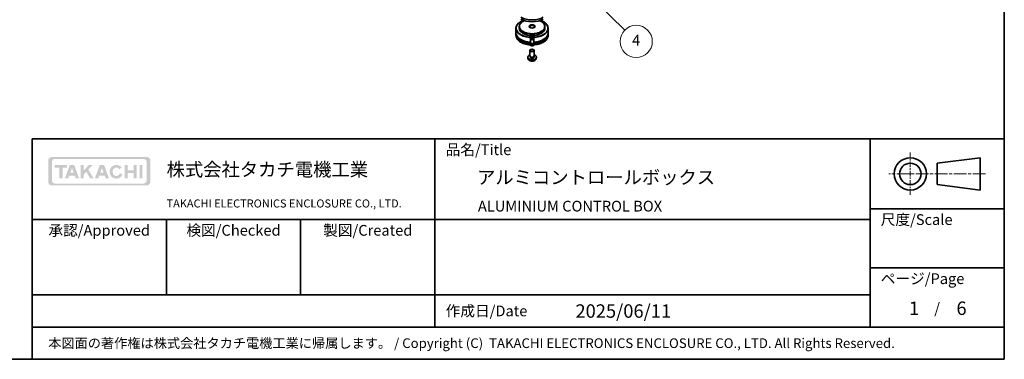
# Model space of a CAD drawing. Units: millimetres. Extents: x 7 to 10223, y 4 to 2392.
# Drawn here: x 111 to 203, y 4 to 36 of the extents above; entities that cross this region are included whole.
import ezdxf
from ezdxf.enums import TextEntityAlignment as Align

# ---------------------------------------------------------------- set-up
doc = ezdxf.new("R2010")
doc.units = ezdxf.units.MM
doc.header["$LTSCALE"] = 0.5
doc.linetypes.add('CHAIN', pattern=[0.35429999999999995, 0.2362, -0.0295, 0.0591, -0.0295])
for name, color, linetype, lineweight in [('Border (ISO)', 7, 'Continuous', 35), ('Hatch (ISO)', 1, 'Continuous', 18), ('Symbol (TK)', 100, 'Continuous', 18), ('Title (ISO)', 7, 'Continuous', 35), ('Visible (ISO)', 7, 'Continuous', 35), ('Visible Narrow (ISO)', 7, 'Continuous', 25)]:
    doc.layers.add(name, color=color, linetype=linetype, lineweight=lineweight)
doc.styles.add('Note Text (TK)', font='MS PGothic.ttf')
doc.styles.add('Note Text (TK2)', font='MS PGothic.ttf')
doc.styles.add('Text Style40', font='MS PGothic.ttf')
doc.styles.add('Text Style67', font='arial.ttf')

# ---------------------------------------------------------------- blocks, each defined once
blk = doc.blocks.new('Borders tk図枠')
at = {"layer": 'Border (ISO)'}
for p in [(405.4999999999999, 289), (14.50000000000001, 8.000000000000007)]:
    blk.add_line(p, (405.4999999999999, 8.000000000000007), dxfattribs=at)
blk = doc.blocks.new('Title Blocks コピー版 tk表題欄')
at = {"layer": 'Hatch (ISO)'}
h = blk.add_hatch(color=256, dxfattribs=at)
edge = h.paths.add_edge_path(flags=0)
edge.add_arc((95.444849922821, 237.346881026017), 0.5958259999999996, 269.9999999999897, 360)
edge.add_line((96.040675922821, 237.3468810260171), (96.04067592282095, 240.7585970260168))
edge.add_arc((95.44484992282096, 240.7585970260169), 0.5958259999999996, 0, 90.0000000000068)
edge.add_line((95.44484992282091, 241.3544230260169), (79.00658192282103, 241.3544230260169))
edge.add_arc((79.00658192282103, 240.7585970260169), 0.5958259999999996, 90, 180)
edge.add_line((78.41075592282102, 240.7585970260168), (78.41075592282081, 237.3468810260171))
edge.add_arc((79.00658192282081, 237.3468810260168), 0.5958259999999996, 180, 270.0000000000205)
edge.add_line((79.00658192282103, 236.7510550260168), (95.44484992282091, 236.751055026017))
edge = h.paths.add_edge_path()
edge.add_line((77.70882392282107, 241.0034570260169), (77.70882392282107, 237.1020210260171))
edge.add_arc((78.41075592282097, 237.102021026017), 0.7019319999998935, 180, 270.000000000008)
edge.add_line((78.41075592282105, 236.4000890260172), (96.04067592282101, 236.4000890260172))
edge.add_arc((96.040675922821, 237.102021026017), 0.7019319999998921, 270, 360)
edge.add_line((96.7426079228209, 237.1020210260171), (96.74260792282098, 241.0034570260169))
edge.add_arc((96.04067592282107, 241.003457026017), 0.7019319999998921, 0, 90.00000000000873)
edge.add_line((96.04067592282095, 241.705389026017), (78.41075592282105, 241.7053890260169))
edge.add_arc((78.41075592282105, 241.0034570260169), 0.7019319999999984, 90.00000000000072, 180)
for points in [[(78.94128592282102, 240.1954190260171), (78.94128592282102, 239.7056990260171), (79.79013392282097, 239.7056990260171), (79.79013392282097, 237.7060090260171), (80.37779792282102, 237.7060090260171), (80.37779792282102, 239.7056990260171), (81.22664592282104, 239.7056990260171), (81.22664592282104, 240.1954190260171)], [(85.55355153134052, 237.7060090260171), (84.81294043548178, 238.9396854897348), (84.28739592282106, 238.3724785432585), (84.28739592282106, 237.7060090260171), (83.76502792282103, 237.7060090260171), (83.76502792282103, 240.1954190260171), (84.28739592282106, 240.1954190260171), (84.28739592282106, 239.1472136578642), (85.2586086041826, 240.1954190260171), (85.97643794456017, 240.1954190260171), (85.18872726044239, 239.3452627384302), (86.172817922821, 237.7060090260171)], [(91.96090243223207, 240.1954190260171), (91.96090243223207, 237.7060090260171), (92.4791894322321, 237.7060090260171), (92.4791894322321, 238.7058540260171), (93.63819343223211, 238.7058540260171), (93.63819343223211, 237.7060090260171), (94.15648043223207, 237.7060090260171), (94.15648043223207, 240.1954190260171), (93.63819343223211, 240.1954190260171), (93.63819343223211, 239.195574026017), (92.4791894322321, 239.195574026017), (92.4791894322321, 240.1954190260171)], [(94.71149643223212, 240.1954190260171), (94.71149643223212, 237.7060090260171), (95.2338644322322, 237.7060090260171), (95.2338644322322, 240.1954190260171)]]:
    blk.add_hatch(color=256, dxfattribs=at).paths.add_polyline_path(points)
h = blk.add_hatch(color=256, dxfattribs=at)
h.paths.add_polyline_path([(82.45967999495221, 238.7589070260171), (81.8218998506899, 238.7589070260171), (82.14078992282104, 239.627313026017)], flags=0)
h.paths.add_polyline_path([(82.64850318183746, 238.2447010260171), (81.63307666380464, 238.2447010260171), (81.43526189659153, 237.7060090260171), (80.81854592282102, 237.7060090260171), (81.73268992282102, 240.1954190260171), (82.54888992282102, 240.1954190260171), (83.46303392282098, 237.7060090260171), (82.84631794905052, 237.7060090260171)])
h = blk.add_hatch(color=256, dxfattribs=at)
h.paths.add_polyline_path([(87.39654585068993, 238.7589070260171), (88.03432599495216, 238.7589070260171), (87.71543592282107, 239.627313026017)], flags=0)
h.paths.add_polyline_path([(87.00990789659151, 237.7060090260171), (87.20772266380467, 238.2447010260171), (88.22314918183736, 238.2447010260171), (88.42096394905047, 237.7060090260171), (89.03767992282091, 237.7060090260171), (88.123535922821, 240.1954190260171), (87.30733592282104, 240.1954190260171), (86.39319192282105, 237.7060090260171)])
h = blk.add_hatch(color=256, dxfattribs=at)
edge = h.paths.add_edge_path()
edge.add_arc((90.39257192282079, 238.9507140260171), 1.273272000000011, 38.55054079078439, 336.5820184016556)
edge.add_line((91.56096443223191, 238.4446700260172), (91.04202846323602, 238.6694270587604))
edge.add_ellipse((90.392571922821, 238.9507140260171), major_axis=(0, -0.7998759999999119), ratio=0.8673469387756529, start_angle=128.5505407907963, end_angle=426.582018401653, ccw=False)
edge.add_line((90.96328818027123, 239.4055047731898), (91.38834540645578, 239.7442231660233))
at = {"layer": 'Title (ISO)'}
for p, q in [((74.70882392282105, 245.052739026017), (255.7088239228211, 245.052739026017)), ((74.70882392282105, 204.052739026017), (74.70882392282105, 245.052739026017)), ((149.7088239228211, 245.052739026017), (149.7088239228211, 210.052739026017)), ((230.7088239228211, 245.052739026017), (230.7088239228211, 210.052739026017)), ((255.7088239228211, 245.052739026017), (255.7088239228211, 204.052739026017)), ((243.2088239228211, 240.552739026017), (251.2088239228211, 241.552739026017)), ((243.2088239228211, 240.552739026017), (243.2088239228211, 236.552739026017)), ((251.2088239228211, 235.552739026017), (251.2088239228211, 241.552739026017)), ((243.2088239228211, 236.552739026017), (251.2088239228211, 235.552739026017)), ((230.7088239228211, 232.052739026017), (255.7088239228211, 232.052739026017)), ((74.70882392282105, 230.052739026017), (230.7088239228211, 230.0527390260171)), ((99.70882392282105, 230.052739026017), (99.70882392282108, 216.052739026017)), ((124.708823922821, 230.052739026017), (124.708823922821, 216.052739026017)), ((230.7088239228211, 221.052739026017), (255.7088239228211, 221.052739026017)), ((74.70882392282105, 216.052739026017), (230.7088239228211, 216.052739026017)), ((255.7088239228211, 210.052739026017), (74.70882392282105, 210.052739026017)), ((74.70882392282105, 204.052739026017), (255.7088239228211, 204.052739026017))]:
    blk.add_line(p, q, dxfattribs=at)
at = {"layer": 'Title (ISO)', "color": 4, "linetype": 'CHAIN', "lineweight": 18, "ltscale": 8.889559745788574}
blk.add_line((238.2088239228211, 242.5527390260171), (238.2088239228211, 234.552739026017), dxfattribs=at)
at = {"layer": 'Title (ISO)', "color": 4, "linetype": 'CHAIN', "lineweight": 18, "ltscale": 20.00163269042969}
blk.add_line((252.2088239228211, 238.552739026017), (234.2088239228211, 238.552739026017), dxfattribs=at)
at = {"layer": 'Title (ISO)'}
for radius in [3, 2]:
    blk.add_circle((238.2088239228211, 238.5527390260171), radius, dxfattribs=at)
at = {"layer": 'Title (ISO)', "color": 1, "char_height": 2.000000029802322, "line_spacing_factor": 1.5, "style": 'Note Text (TK)'}
for s, insert, attachment_point in [('\\fＭＳ Ｐゴシック|b0|i0;{\\H2.0000;品名/Title}', (151.708823922821, 243.052739026017), 4), ('\\fＭＳ Ｐゴシック|b0|i0;{\\H2.0000;尺度/Scale}', (232.7088239228211, 230.052739026017), 4), ('\\fＭＳ Ｐゴシック|b0|i0;{\\H2.0000;承認/Approved}', (87.20882392282105, 228.052739026017), 5), ('\\fＭＳ Ｐゴシック|b0|i0;{\\H2.0000;検図/Checked}', (112.208823922821, 228.0527390260171), 5), ('\\fＭＳ Ｐゴシック|b0|i0;{\\H2.0000;製図/Created}', (137.208823922821, 228.052739026017), 5), ('\\fＭＳ Ｐゴシック|b0|i0;{\\H2.0000;ページ/Page}', (232.7088239228211, 219.052739026017), 4), ('\\fＭＳ Ｐゴシック|b0|i0;{\\H2.0000;作成日/Date}', (151.708823922821, 213.052739026017), 4)]:
    blk.add_mtext(s, dxfattribs=dict(at, insert=insert, attachment_point=attachment_point))
at = {"layer": 'Title (ISO)', "color": 7, "line_spacing_factor": 1.5, "style": 'Note Text (TK)'}
for s, insert, char_height, attachment_point in [('株式会社タカチ電機工業', (99.74260792282095, 239.052739026017), 2.5, 4), ('\\fArial|b0|i0;{\\H1.4986;TAKACHI ELECTRONICS ENCLOSURE CO., LTD.}', (99.74260792282095, 233.052739026017), 1.49859994649887, 4), ('\\fＭＳ Ｐゴシック|b0|i0;{\\H2.0000;/}', (243.2088239228211, 213.5527390260171), 2.000000029802322, 5), ('\\fMS PGothic|b0|i0;{\\H1.8000;本図面の著作権は株式会社タカチ電機工業に帰属します。 / Copyright (C)\xa0 TAKACHI ELECTRONICS ENCLOSURE CO., LTD. All Rights Reserved.}', (77.70882392282107, 207.052739026017), 1.800000071525573, 4)]:
    blk.add_mtext(s, dxfattribs=dict(at, insert=insert, char_height=char_height, attachment_point=attachment_point))
at = {"layer": 'Title (ISO)', "color": 7}
for tag, p, height, style in [('<品名>_001', (157.5383693773665, 236.6677958441989), 2.5, 'Note Text (TK)'), ('<Title>_001', (157.708823922821, 231.5520568828656), 2.000000029802322, 'Text Style67'), ('<型番>_001', (157.6576875571527, 219.9930798731327), 3.000000119209289, 'Text Style40'), ('作成日_001', (175.6250171046392, 211.7814322078352), 2.5, 'Note Text (TK)'), ('<ページ_No.>_001', (237.9488807410029, 212.302739026017), 2.5, 'Note Text (TK)'), ('<総ページ数>_001', (246.7997330137301, 212.302739026017), 2.5, 'Note Text (TK)')]:
    blk.add_attdef(tag, p, '', height=height, dxfattribs=dict(at, style=style))
at = {"layer": 'Title (ISO)', "color": 7, "style": 'Note Text (TK)'}
for tag, p in [('<尺度>', (243.2088239228211, 224.552739026017)), ('<部品サイズ>', (112.208823922821, 213.052739026017))]:
    blk.add_attdef(tag, text='', height=2.5, dxfattribs=at).set_placement(p, align=Align.MIDDLE_CENTER)
blk = doc.blocks.new('Balloon8')
at = {"layer": 'Symbol (TK)', "color": 100}
for p, q in [((329.4264566949503, 74.49854633665025), (327.6353056146577, 76.24261566083626)), ((329.7752705597876, 74.85677655270877), (327.6353056146577, 76.24261566083626)), ((327.6353056146577, 76.24261566083626), (329.0776428301131, 74.14031612059173)), ((329.4264566949503, 74.49854633665025), (334.8313675452255, 69.23570764166686))]:
    blk.add_line(p, q, dxfattribs=at)
at = {"layer": 'Symbol (TK)'}
blk.add_circle((336.9727597094075, 67.15060358445253), 3.000000044703483, dxfattribs=at)
at = {"layer": 'Symbol (TK)', "color": 7, "insert": (336.9727597094075, 67.13305972560401), "char_height": 2.000000029802322, "attachment_point": 5, "style": 'Note Text (TK2)'}
blk.add_mtext('4', dxfattribs=at)

msp = doc.modelspace()

# ---------------------------------------------------------------- linework, layer by layer
at = {"layer": 'Visible (ISO)'}
for p, q in [((157.5941876513266, 34.95972996443855), (157.5941876513266, 34.81276057987155)), ((157.7476696151705, 35.41696804975797), (157.7335274795468, 35.40880308394869)), ((157.9598016495264, 35.45779287880437), (157.9456595139027, 35.4496279129951)), ((159.6285736531264, 35.45779287880437), (159.6427157887501, 35.4496279129951)), ((159.8407056874823, 35.41696804975796), (159.854847823106, 35.40880308394869)), ((159.9941876513262, 34.95972996443855), (159.9941876513262, 34.81276057987155)), ((157.2941876513267, 34.796430648253), (157.2941876513267, 34.37185242617058)), ((157.2941876513267, 34.34735752874276), (157.2941876513267, 34.26570787064997)), ((157.2941876513267, 34.24121297322215), (157.2941876513267, 34.15956331512937)), ((160.2941876513262, 34.796430648253), (160.2941876513262, 34.37185242617058)), ((160.2941876513262, 34.34735752874275), (160.2941876513262, 34.26570787064997)), ((160.2941876513262, 34.24121297322215), (160.2941876513262, 34.15956331512937)), ((158.5041876513264, 33.39205652905731), (158.5041876513264, 33.38873240928716)), ((158.5891082145174, 33.24839624899365), (158.5395036322673, 33.30373540056355)), ((158.6441876513263, 33.485716442451), (158.6147789001463, 33.45125253117458)), ((158.6441876513263, 33.80846978533044), (158.6441876513263, 33.46554122134081)), ((158.9441876513264, 33.80846978533044), (158.9441876513264, 33.46554122134081)), ((158.9441876513264, 33.48571644245099), (158.9735964025065, 33.45125253117458)), ((158.9992670881353, 33.24839624899365), (159.0488716703854, 33.30373540056355)), ((159.0841876513264, 33.39205652905732), (159.0841876513264, 33.38873240928717)), ((158.4042005692352, 32.01790403922248), (158.3949538117032, 32.10403502388229)), ((158.5941876513264, 32.23263138413994), (158.5941876513264, 32.73644937465652)), ((158.6271975278428, 32.16112131986356), (158.6071100728544, 32.19179847407527)), ((158.6156626513264, 32.11832186281006), (158.6156626513264, 32.17873714953989)), ((158.6831046705487, 32.83562306347867), (158.6527333769284, 32.81808002301549)), ((158.9052706321041, 32.83562306347867), (158.9356419257244, 32.81808002301549)), ((158.9611777748099, 32.16112131986355), (158.9812652297984, 32.19179847407527)), ((158.9727126513264, 32.11832186281006), (158.9727126513264, 32.1787371495399)), ((158.9941876513264, 32.23263138413994), (158.9941876513264, 32.73644937465652)), ((159.1841747334176, 32.01790403922247), (159.1934214909496, 32.10403502388229))]:
    msp.add_line(p, q, dxfattribs=at)
for centre, major_axis, ratio, start_param, end_param in [((158.7941876513264, 36.42125884429918), (-1.47, 8.69e-14), 0.5773502691896252, 0.7853981633976819, 2.356194490192578), ((158.7941876513264, 34.796430648253), (-1.499999999999752, 1e-16), 0.577350269189625, 5.497787143782136, 10.21017612416682), ((158.7941876513264, 34.81276057987155), (1.479999999999755, -2e-16), 0.5773502691896248, 2.12628479201566, 7.298493168753735), ((158.7941876513264, 34.95972996443855), (-1.199999999999801, 3e-16), 0.577350269189625, 5.497787143782129, 10.21017612416681), ((158.7941876513264, 34.97605989605709), (1.179999999999804, -1e-16), 0.577350269189625, 2.22398552387245, 7.200792436896949), ((158.7941876513264, 36.25795952811363), (1.47, 8.85e-14), 0.5773502691896252, 3.926990816986991, 5.497787143781887), ((158.7941876513264, 34.93523506701071), (-0.2249999999999627, 0), 0.577350269189625, 2.461918834681529, 6.962859126087773), ((158.7941876513264, 34.34735752874275), (-1.499999999999752, 0), 0.5773502691896246, 6.269042700108903, 7.695882163727876), ((158.7941876513264, 34.24121297322215), (-1.499999999999752, 2e-16), 0.5773502691896246, 6.269042700108904, 7.659423185152391), ((158.7941876513264, 34.37185242617058), (-1.499999999999752, 2.7e-15), 0.577350269189625, 9e-15, 1.433799889262742), ((158.7941876513264, 34.26570787064998), (-1.499999999999752, 2.7e-15), 0.577350269189625, 9e-15, 1.378087251162599), ((158.7941876513264, 34.34735752874275), (1.479999999999755, 8.83e-14), 0.577350269189625, 3.619876684899505, 4.561491112536203), ((158.7941876513264, 34.81276057987155), (-1.199999999999801, 1e-15), 0.577350269189625, 1.04e-14, 3.141592653589803), ((158.7941876513264, 34.37185242617058), (1.499999999999752, -2e-16), 0.5773502691896248, 4.849385417916833, 6.283185307179581), ((158.7941876513264, 34.34735752874275), (1.479999999999754, -1e-16), 0.5773502691896251, 4.863286848232976, 5.804901275869473), ((158.7941876513264, 34.34735752874275), (1.499999999999752, -1e-16), 0.5773502691896246, 4.870488450631283, 6.297327914250274), ((158.7941876513264, 34.26570787064998), (1.499999999999752, -2e-16), 0.577350269189625, 4.905098056016976, 6.283185307179586), ((158.7941876513264, 34.24121297322215), (1.499999999999752, -1e-16), 0.577350269189625, 4.906947429206768, 6.297327914250269), ((158.7941876513264, 34.24121297322215), (1.479999999999754, 8.86e-14), 0.5773502691896251, 3.619876684899566, 4.515583627392456), ((158.7941876513264, 33.40022149486659), (0.2000000000000002, -1e-16), 0.5773502691896271, 2.683830534442793, 6.740947426326587), ((158.7941876513264, 33.46554122134081), (0.1500000000000001, -2e-15), 0.5773502691896272, 3.141592653589911, 6.283185307179705), ((158.7941876513264, 34.24121297322215), (1.479999999999755, -1e-16), 0.577350269189625, 4.909194333376693, 5.804901275869401), ((158.7941876513264, 32.11832186281006), (-0.3999999999999326, 4e-16), 0.5773502691896255, 5.23598775598297, 10.47197551196595), ((158.7941876513264, 32.73644937465653), (-0.1999999999999665, 2e-16), 0.5773502691896253, 5.498019937427467, 10.2099433305215), ((158.7941876513264, 32.23263138413994), (-0.1999999999999664, 1.1e-15), 0.5773502691896255, 6.39e-14, 3.141592653589818), ((158.7941876513264, 32.11832186281006), (-0.1785249999999699, 3e-16), 0.5773502691896254, 6.2e-15, 3.141592653589799), ((158.7941876513264, 32.19756979621003), (-0.17852499999997, 2e-16), 0.5773502691896253, 0.3614419406562403, 2.780150712933596)]:
    msp.add_ellipse(centre, major_axis=major_axis, ratio=ratio, start_param=start_param, end_param=end_param, dxfattribs=at)
for centre, major_axis, ratio in [((158.7941876513264, 34.97605989605709), (0.2749999999999546, 0), 0.577350269189625), ((158.7941876513264, 33.80846978533044), (0.1500000000000001, -1e-16), 0.5773502691896272), ((158.7941876513264, 32.77151912755224), (-0.1570584999999738, 9.5e-15), 0.5773502691896254)]:
    msp.add_ellipse(centre, major_axis=major_axis, ratio=ratio, dxfattribs=at)
for points, knots in [([(157.2941876513267, 34.15956331512937), (157.2941876513267, 34.06677762019107), (157.317430187967, 33.9743202476003), (157.407256965297, 33.79638420975412), (157.4762862438264, 33.71164171392409), (157.6562319940055, 33.55539883398954), (157.770172620815, 33.48528361392634), (158.0289743312601, 33.37009963875002), (158.174236576829, 33.32539534421134), (158.409185454887, 33.27962090567803), (158.4931751503274, 33.26791324631187), (158.5782043342954, 33.26056067923263)], [3.546364515014106, 3.546364515014106, 3.546364515014106, 3.546364515014106, 3.829969581806, 3.829969581806, 4.133168946981879, 4.133168946981879, 4.460431277442557, 4.460431277442557, 4.791709284631183, 4.791709284631183, 4.968493553193733, 4.968493553193733, 4.968493553193733, 4.968493553193733]), ([(159.0101709683573, 33.26056067923263), (159.0986552528545, 33.26821201265561), (159.1860134161983, 33.28058025164113), (159.4229316214775, 33.32783553207131), (159.5669524947437, 33.37283134239829), (159.8256632760379, 33.48926857878237), (159.9402293156142, 33.56080763289647), (160.1256943201377, 33.72518842527214), (160.1973005734117, 33.81800554822617), (160.2761142785889, 33.99584982902303), (160.2941876513261, 34.07761313788216), (160.2941876513262, 34.15956331512937)], [5.26582813042426, 5.26582813042426, 5.26582813042426, 5.26582813042426, 5.449795902242343, 5.449795902242343, 5.779300608964838, 5.779300608964838, 6.11059573755497, 6.11059573755497, 6.437471514460145, 6.437471514460145, 6.687957168603899, 6.687957168603899, 6.687957168603899, 6.687957168603899]), ([(158.5041876513264, 33.39205652905731), (158.5041876513264, 33.40993712064584), (158.5088987642395, 33.42777461961119), (158.5271865663968, 33.46194229850838), (158.5410818124807, 33.47820194211496), (158.5769494485138, 33.50769736414947), (158.5992261178967, 33.52080646101522), (158.630799416656, 33.5342144952082), (158.6374112889831, 33.53678520584945), (158.6441876513263, 33.53919070281059)], [4.804271006586032, 4.804271006586032, 4.804271006586032, 4.804271006586032, 5.103981584980004, 5.103981584980004, 5.416392566419548, 5.416392566419548, 5.740885606385575, 5.740885606385575, 5.823800579221333, 5.823800579221333, 5.823800579221333, 5.823800579221333]), ([(158.5395036322673, 33.30373540056354), (158.5350351481475, 33.30872046663557), (158.5309362415526, 33.31387661780257), (158.5235405554078, 33.32450366827206), (158.5202438686981, 33.32997486753559), (158.5145201365425, 33.34119025875875), (158.5120934275566, 33.34693470419964), (158.5081756960385, 33.35863109874768), (158.5066852126271, 33.36458300282016), (158.5046909682191, 33.37660095094664), (158.5041876513264, 33.38266649862209), (158.5041876513264, 33.38873240928716)], [4.326704394490802, 4.326704394490802, 4.326704394490802, 4.326704394490802, 4.422217716909847, 4.422217716909847, 4.517731039328893, 4.517731039328893, 4.613244361747939, 4.613244361747939, 4.708757684166984, 4.708757684166984, 4.804271006586032, 4.804271006586032, 4.804271006586032, 4.804271006586032]), ([(158.9992670881353, 33.24839624899365), (158.9869958130144, 33.23470634529791), (158.9714154639366, 33.22269675521802), (158.9346434659066, 33.20201887211395), (158.9132226576968, 33.19351159910969), (158.8672504037053, 33.18108774139419), (158.8427160105522, 33.1771612709274), (158.7929788825173, 33.17414338638327), (158.7677900634892, 33.17502825223487), (158.7190523317096, 33.18151599522307), (158.6955142176796, 33.187120685116), (158.6522455345792, 33.20272487107168), (158.6325396477087, 33.21274397248783), (158.6057677211753, 33.23191754768185), (158.5967884672012, 33.23982811580757), (158.5891082145174, 33.24839624899365)], [2.140244965091431, 2.140244965091431, 2.140244965091431, 2.140244965091431, 2.461257893347733, 2.461257893347733, 2.795686491707759, 2.795686491707759, 3.128763941890751, 3.128763941890751, 3.46007738111172, 3.46007738111172, 3.79181329257025, 3.79181329257025, 4.125791255517579, 4.125791255517579, 4.326704394490838, 4.326704394490838, 4.326704394490838, 4.326704394490838]), ([(158.9441876513264, 33.53919070281059), (158.9535223772639, 33.53587702893394), (158.9625448036375, 33.53224974428627), (158.995883874794, 33.51714111224476), (159.0175537203894, 33.5035496857299), (159.0525194850375, 33.47270426936984), (159.0658742510236, 33.45544907148143), (159.0807722236444, 33.42253328328097), (159.0841876513264, 33.40730539943439), (159.0841876513264, 33.39205652905732)], [6.926334087540519, 6.926334087540519, 6.926334087540519, 6.926334087540519, 7.040552971998632, 7.040552971998632, 7.366350366853998, 7.366350366853998, 7.690265419035844, 7.690265419035844, 7.945863660175825, 7.945863660175825, 7.945863660175825, 7.945863660175825]), ([(159.0841876513264, 33.38873240928717), (159.0841876513264, 33.38266649862209), (159.0836843344337, 33.37660095094664), (159.0816900900256, 33.36458300282016), (159.0801996066142, 33.35863109874768), (159.0762818750962, 33.34693470419964), (159.0738551661102, 33.34119025875875), (159.0681314339547, 33.32997486753559), (159.064834747245, 33.32450366827206), (159.0574390611002, 33.31387661780257), (159.0533401545052, 33.30872046663557), (159.0488716703854, 33.30373540056354)], [1.662678352996238, 1.662678352996238, 1.662678352996238, 1.662678352996238, 1.758191675415286, 1.758191675415286, 1.853704997834333, 1.853704997834333, 1.949218320253381, 1.949218320253381, 2.044731642672428, 2.044731642672428, 2.140244965091475, 2.140244965091475, 2.140244965091475, 2.140244965091475]), ([(158.4042005692352, 32.01790403922248), (158.4071840182343, 31.9901140383399), (158.4151433115994, 31.9633744688233), (158.439226940168, 31.91251308215636), (158.4561065369356, 31.88917662478488), (158.4987286528475, 31.84407357209951), (158.5256209019448, 31.8243125510831), (158.5894645926421, 31.78828424189766), (158.6274046744129, 31.77421209855229), (158.7077041859264, 31.75468059584294), (158.750234373952, 31.74978665146376), (158.8348611567557, 31.7495765062164), (158.8769283016835, 31.75415218766851), (158.9589103358206, 31.77336180524391), (158.9988392606758, 31.78800270852239), (159.0716389966321, 31.82956594100535), (159.1051892424302, 31.8559337265612), (159.1526962905071, 31.91790366374003), (159.1692822216024, 31.949383321449), (159.1809512461034, 31.99551202980048), (159.1829647931497, 32.00663378083318), (159.1841747334176, 32.01790403922248)], [0.7272183732478831, 0.7272183732478831, 0.7272183732478831, 0.7272183732478831, 0.9321782283360368, 0.9321782283360368, 1.164768103095945, 1.164768103095945, 1.462125501618536, 1.462125501618536, 1.837385453887901, 1.837385453887901, 2.231810342029184, 2.231810342029184, 2.621646703417388, 2.621646703417388, 3.015914503665373, 3.015914503665373, 3.390220380942837, 3.390220380942837, 3.661882672948029, 3.661882672948029, 3.745004315730109, 3.745004315730109, 3.745004315730109, 3.745004315730109])]:
    msp.add_open_spline(points, degree=3, knots=knots, dxfattribs=at)
at = {"layer": 'Visible Narrow (ISO)'}
for centre, major_axis, ratio, start_param, end_param in [((158.7941876513264, 34.15956331512937), (-1.499999999999751, 0), 0.577350269189625, 0, 1.39863213356122), ((158.7941876513264, 34.15956331512937), (1.499999999999752, 1.8e-15), 0.577350269189625, 4.884553173618328, 6.283185307179574), ((158.7941876513264, 33.40022149486659), (0.280000000000011, -1e-16), 0.5773502691896275, 2.136149757032217, 7.288628203737147), ((158.7941876513264, 33.39205652905731), (-0.2900000000000111, -4e-16), 0.5773502691896272, 0, 3.141592653589784), ((158.7941876513264, 33.38873240928716), (0.2900000000000111, 4e-16), 0.5773502691896272, 3.141592653589783, 6.283185307179577), ((158.7941876513264, 33.37983278678903), (-0.2867688723260229, 1.73e-14), 0.5773502691896275, 0.4775666120956111, 2.664026041495006), ((158.7941876513264, 33.30967221427568), (-0.2309151514422595, 1.39e-14), 0.5773502691896272, 0.4775666120955347, 2.664026041495006), ((158.7941876513264, 32.03185997700321), (0.390735497230581, -3e-16), 0.5773502691896255, 3.203496009143588, 6.221281951625773)]:
    msp.add_ellipse(centre, major_axis=major_axis, ratio=ratio, start_param=start_param, end_param=end_param, dxfattribs=at)

# ---------------------------------------------------------------- block references
at = {"xscale": 0.5, "yscale": 0.5, "zscale": 0.5}
msp.add_blockref('Borders tk図枠', (0, 0), dxfattribs=at)
ref = msp.add_blockref('Title Blocks コピー版 tk表題欄', (74.89558803858944, -98.02636951300852), dxfattribs=dict(xscale=0.5, yscale=0.5, zscale=0.5))
ref.add_attrib('<品名>_001', 'アルミコントロールボックス', (153.6647727272727, 20.30752840909093), dxfattribs={"layer": 'Title (ISO)', "color": 7, "height": 1.25, "style": 'Note Text (TK)'})
ref.add_attrib('作成日_001', '2025/06/11', (162.8288352272727, 7.864346590909088), dxfattribs={"layer": 'Title (ISO)', "color": 7, "height": 1.25, "style": 'Note Text (TK)'})
ref.add_attrib('<Title>_001', 'ALUMINIUM CONTROL BOX', (153.7499999999999, 17.74965892842429), dxfattribs={"layer": 'Title (ISO)', "color": 7, "height": 1.000000014901161, "style": 'Text Style67'})
ref.add_attrib('<ページ_No.>_001', '1', (193.8700284090909, 8.125), dxfattribs={"layer": 'Title (ISO)', "color": 7, "height": 1.25, "style": 'Note Text (TK)'})
ref.add_attrib('<総ページ数>_001', '6', (198.2954545454545, 8.125), dxfattribs={"layer": 'Title (ISO)', "color": 7, "height": 1.25, "style": 'Note Text (TK)'})
at = {"layer": 'Symbol (TK)', "xscale": 0.5, "yscale": 0.5, "zscale": 0.5}
msp.add_blockref('Balloon8', (0, 0), dxfattribs=at)

doc.saveas('drawing.dxf')
